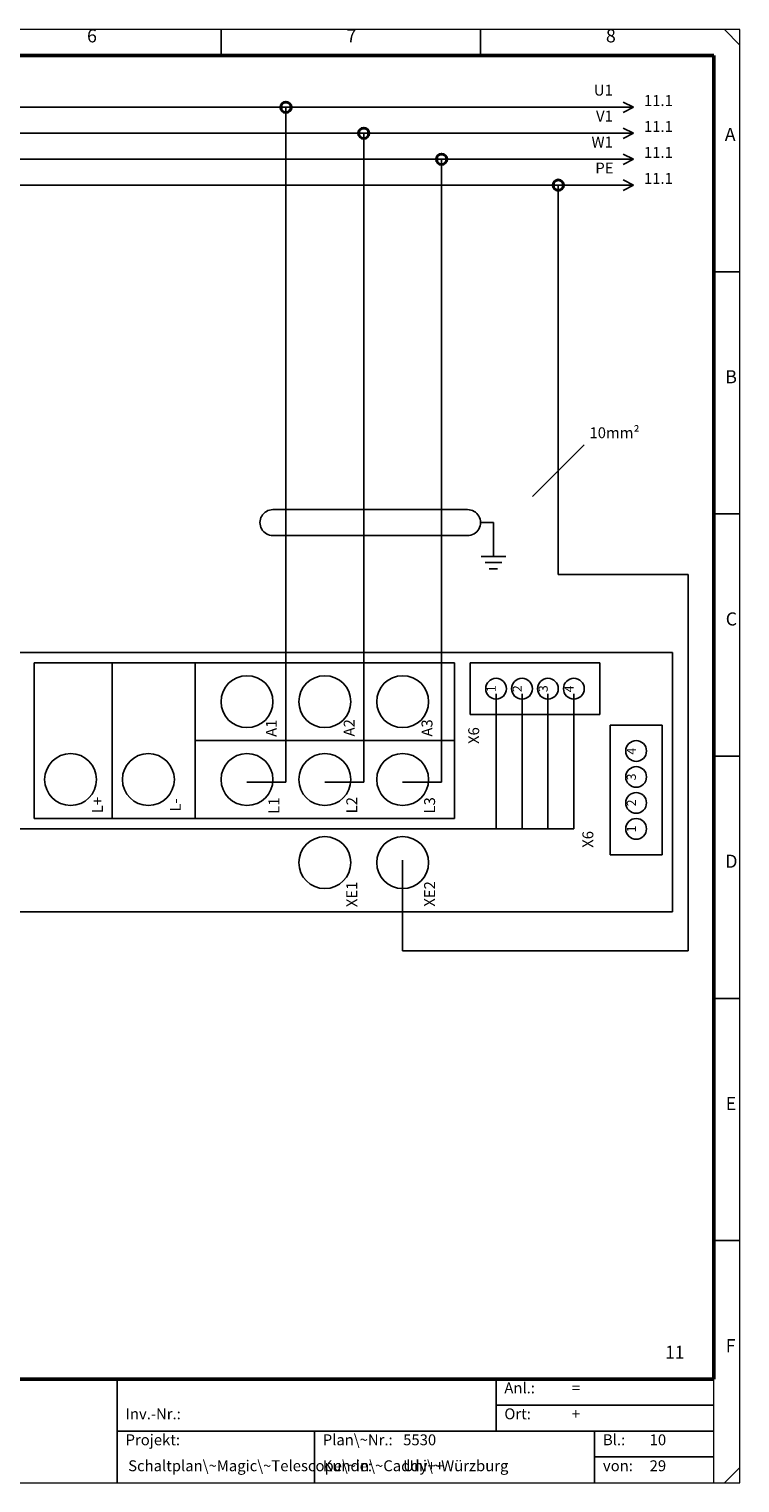
# Model space of a CAD drawing. Units: millimetres. Extents: x 0 to 400, y 0 to 280.
# Drawn here: x 263 to 400, y 0 to 280 of the extents above; entities that cross this region are included whole.
import ezdxf

# ---------------------------------------------------------------- set-up
doc = ezdxf.new("R2010")
doc.units = ezdxf.units.MM
for name, color, linetype, lineweight in [('Caddy_1', 7, 'CONTINUOUS', 25), ('Caddy_6', 1, 'CONTINUOUS', 25), ('FOREGROUND', 7, 'CONTINUOUS', 25)]:
    doc.layers.add(name, color=color, linetype=linetype, lineweight=lineweight)
doc.styles.get("Standard").update_dxf_attribs({"font": 'txt', "width": 0.75})

# ---------------------------------------------------------------- blocks, each defined once
blk = doc.blocks.new('Blk2')
at = {"layer": 'Caddy_1', "linetype": 'CONTINUOUS', "lineweight": 20}
for p, q in [((400, 280), (0, 280)), ((400, 0), (400, 280)), ((395, 0), (395, 20)), ((0, 0), (400, 0))]:
    blk.add_line(p, q, dxfattribs=at)
at = {"layer": 'Caddy_1', "linetype": 'CONTINUOUS', "lineweight": 25}
for p, q in [((300, 275), (300, 280)), ((350, 275), (350, 280)), ((397, 280), (400, 277)), ((395, 233.33), (400, 233.33)), ((395, 186.67), (400, 186.67)), ((395, 140), (400, 140)), ((395, 93.33), (400, 93.33)), ((395, 46.67), (400, 46.67)), ((280, 0), (280, 20)), ((353, 20), (353, 10)), ((353, 15), (395, 15)), ((280, 10), (395, 10)), ((318, 10), (318, 0)), ((372, 10), (372, 0)), ((372, 5), (375, 5)), ((374, 5), (395, 5)), ((397, 0), (400, 3))]:
    blk.add_line(p, q, dxfattribs=at)
at = {"layer": 'Caddy_1', "linetype": 'CONTINUOUS', "lineweight": 50}
for p, q in [((5, 275), (395, 275)), ((395, 20), (395, 275)), ((395, 20), (5, 20))]:
    blk.add_line(p, q, dxfattribs=at)
at = {"layer": 'Caddy_1', "lineweight": 25, "width": 100}
for s, insert, char_height, attachment_point in [('6', (274.17, 276.72), 2.52, 7), ('7', (324.17, 276.72), 2.52, 7), ('8', (374.17, 276.72), 2.52, 7), ('A', (397.08, 257.72), 2.52, 7), ('B', (397.17, 211.05), 2.52, 7), ('C', (397.26, 164.39), 2.52, 7), ('D', (397.17, 117.72), 2.52, 7), ('E', (397.26, 71.05), 2.52, 7), ('11', (389.3, 23.2), 2.45, 9), ('F', (397.26, 24.39), 2.52, 7), ('Anl.:', (354.6, 16.6), 2.1, 7), ('=', (367.6, 16.6), 2.1, 7), ('Inv.-Nr.:', (281.6, 11.6), 2.1, 7), ('Ort:', (354.6, 11.6), 2.1, 7), ('+', (367.6, 11.6), 2.1, 7), ('Projekt:', (281.6, 6.6), 2.1, 7), ('Plan\\~Nr.:', (319.6, 6.6), 2.1, 7), ('5530', (335.1, 6.6), 2.1, 7), ('Bl.:', (373.6, 6.6), 2.1, 7), ('10', (382.6, 6.6), 2.1, 7), ('Schaltplan\\~Magic\\~Telescope\\~in\\~Caddy++', (282.1, 1.6), 2.1, 7), ('Kunde:', (319.6, 1.6), 2.1, 7), ('Uni\\~Würzburg', (335.1, 1.6), 2.1, 7), ('von:', (373.6, 1.6), 2.1, 7), ('29', (382.6, 1.6), 2.1, 7)]:
    blk.add_mtext(s, dxfattribs=dict(at, insert=insert, char_height=char_height, attachment_point=attachment_point))
blk = doc.blocks.new('Blk11')
at = {"layer": 'Caddy_1', "linetype": 'CONTINUOUS', "lineweight": 25}
for p, q in [((387, 160), (15, 160)), ((15, 160), (15, 110))]:
    blk.add_line(p, q, dxfattribs=at)
blk = doc.blocks.new('Blk16')
at = {"layer": 'Caddy_1', "linetype": 'CONTINUOUS', "lineweight": 25}
for p, q in [((18.5, 266), (20.5, 265)), ((20.5, 265), (18.5, 264))]:
    blk.add_line(p, q, dxfattribs=at)
blk = doc.blocks.new('Blk17')
at = {"layer": 'Caddy_1', "linetype": 'CONTINUOUS', "lineweight": 25}
for p, q in [((377.5, 266), (379.5, 265)), ((379.5, 265), (377.5, 264))]:
    blk.add_line(p, q, dxfattribs=at)
blk = doc.blocks.new('Blk15')
at = {"layer": 'Caddy_1', "linetype": 'CONTINUOUS', "lineweight": 25}
for p, q in [((20.5, 265), (312.5, 265)), ((312.5, 265), (379.5, 265))]:
    blk.add_line(p, q, dxfattribs=at)
at = {"layer": 'Caddy_1'}
for name in ['Blk16', 'Blk17']:
    blk.add_blockref(name, (0, 0), dxfattribs=at)
at = {"layer": 'Caddy_6', "color": 1, "lineweight": 25, "char_height": 2.1, "width": 100}
for s, insert, attachment_point in [('9.8', (16.69, 264.6), 9), ('11.1', (381.5, 264.6), 7)]:
    blk.add_mtext(s, dxfattribs=dict(at, insert=insert, attachment_point=attachment_point))
at = {"layer": 'FOREGROUND', "lineweight": 25, "char_height": 2.1, "width": 100}
for insert, attachment_point in [((23.31, 266.6), 7), ((375.5, 266.6), 9)]:
    blk.add_mtext('U1', dxfattribs=dict(at, insert=insert, attachment_point=attachment_point))
blk = doc.blocks.new('Blk19')
at = {"layer": 'Caddy_1', "linetype": 'CONTINUOUS', "lineweight": 25}
for p, q in [((18.5, 261), (20.5, 260)), ((20.5, 260), (18.5, 259))]:
    blk.add_line(p, q, dxfattribs=at)
blk = doc.blocks.new('Blk20')
at = {"layer": 'Caddy_1', "linetype": 'CONTINUOUS', "lineweight": 25}
for p, q in [((377.5, 261), (379.5, 260)), ((379.5, 260), (377.5, 259))]:
    blk.add_line(p, q, dxfattribs=at)
blk = doc.blocks.new('Blk18')
at = {"layer": 'Caddy_1', "linetype": 'CONTINUOUS', "lineweight": 25}
for p, q in [((20.5, 260), (327.5, 260)), ((327.5, 260), (379.5, 260))]:
    blk.add_line(p, q, dxfattribs=at)
at = {"layer": 'Caddy_1'}
for name in ['Blk19', 'Blk20']:
    blk.add_blockref(name, (0, 0), dxfattribs=at)
at = {"layer": 'Caddy_6', "color": 1, "lineweight": 25, "char_height": 2.1, "width": 100}
for s, insert, attachment_point in [('9.8', (16.69, 259.6), 9), ('11.1', (381.5, 259.6), 7)]:
    blk.add_mtext(s, dxfattribs=dict(at, insert=insert, attachment_point=attachment_point))
at = {"layer": 'FOREGROUND', "lineweight": 25, "char_height": 2.1, "width": 100}
for insert, attachment_point in [((23.25, 261.6), 7), ((375.5, 261.6), 9)]:
    blk.add_mtext('V1', dxfattribs=dict(at, insert=insert, attachment_point=attachment_point))
blk = doc.blocks.new('Blk22')
at = {"layer": 'Caddy_1', "linetype": 'CONTINUOUS', "lineweight": 25}
for p, q in [((18.5, 256), (20.5, 255)), ((20.5, 255), (18.5, 254))]:
    blk.add_line(p, q, dxfattribs=at)
blk = doc.blocks.new('Blk23')
at = {"layer": 'Caddy_1', "linetype": 'CONTINUOUS', "lineweight": 25}
for p, q in [((377.5, 256), (379.5, 255)), ((379.5, 255), (377.5, 254))]:
    blk.add_line(p, q, dxfattribs=at)
blk = doc.blocks.new('Blk21')
at = {"layer": 'Caddy_1', "linetype": 'CONTINUOUS', "lineweight": 25}
for p, q in [((20.5, 255), (342.5, 255)), ((342.5, 255), (379.5, 255))]:
    blk.add_line(p, q, dxfattribs=at)
at = {"layer": 'Caddy_1'}
for name in ['Blk22', 'Blk23']:
    blk.add_blockref(name, (0, 0), dxfattribs=at)
at = {"layer": 'Caddy_6', "color": 1, "lineweight": 25, "char_height": 2.1, "width": 100}
for s, insert, attachment_point in [('9.8', (16.69, 254.6), 9), ('11.1', (381.5, 254.6), 7)]:
    blk.add_mtext(s, dxfattribs=dict(at, insert=insert, attachment_point=attachment_point))
at = {"layer": 'FOREGROUND', "lineweight": 25, "char_height": 2.1, "width": 100}
for insert, attachment_point in [((23.25, 256.6), 7), ((375.5, 256.6), 9)]:
    blk.add_mtext('W1', dxfattribs=dict(at, insert=insert, attachment_point=attachment_point))
blk = doc.blocks.new('Blk25')
at = {"layer": 'Caddy_1', "linetype": 'CONTINUOUS', "lineweight": 25}
for p, q in [((18.5, 251), (20.5, 250)), ((20.5, 250), (18.5, 249))]:
    blk.add_line(p, q, dxfattribs=at)
blk = doc.blocks.new('Blk26')
at = {"layer": 'Caddy_1', "linetype": 'CONTINUOUS', "lineweight": 25}
for p, q in [((377.5, 251), (379.5, 250)), ((379.5, 250), (377.5, 249))]:
    blk.add_line(p, q, dxfattribs=at)
blk = doc.blocks.new('Blk24')
at = {"layer": 'Caddy_1', "linetype": 'CONTINUOUS', "lineweight": 25}
for p, q in [((20.5, 250), (365, 250)), ((365, 250), (379.5, 250))]:
    blk.add_line(p, q, dxfattribs=at)
at = {"layer": 'Caddy_1'}
for name in ['Blk25', 'Blk26']:
    blk.add_blockref(name, (0, 0), dxfattribs=at)
at = {"layer": 'Caddy_6', "color": 1, "lineweight": 25, "char_height": 2.1, "width": 100}
for s, insert, attachment_point in [('9.8', (16.69, 249.6), 9), ('11.1', (381.5, 249.6), 7)]:
    blk.add_mtext(s, dxfattribs=dict(at, insert=insert, attachment_point=attachment_point))
at = {"layer": 'FOREGROUND', "lineweight": 25, "char_height": 2.1, "width": 100}
for insert, attachment_point in [((23.31, 251.6), 7), ((375.63, 251.6), 9)]:
    blk.add_mtext('PE', dxfattribs=dict(at, insert=insert, attachment_point=attachment_point))
blk = doc.blocks.new('Blk27')
at = {"layer": 'Caddy_1', "linetype": 'CONTINUOUS', "lineweight": 25}
for p, q in [((373, 158), (348, 158)), ((348, 158), (348, 148)), ((373, 148), (373, 158)), ((348, 148), (373, 148))]:
    blk.add_line(p, q, dxfattribs=at)
blk = doc.blocks.new('Blk28')
at = {"layer": 'Caddy_1', "linetype": 'CONTINUOUS', "lineweight": 25}
for p, q in [((385, 146), (375, 146)), ((375, 146), (375, 121)), ((385, 121), (385, 146)), ((375, 121), (385, 121))]:
    blk.add_line(p, q, dxfattribs=at)
blk = doc.blocks.new('Blk33')
at = {"layer": 'Caddy_1', "linetype": 'CONTINUOUS', "lineweight": 25}
for p, q in [((310, 187.5), (347.5, 187.5)), ((310, 182.5), (347.5, 182.5))]:
    blk.add_line(p, q, dxfattribs=at)
blk = doc.blocks.new('Blk34')
at = {"layer": 'Caddy_1', "linetype": 'CONTINUOUS', "lineweight": 25}
for p, q in [((352.5, 182.5), (352.5, 178.5)), ((350.1, 178.5), (354.9, 178.5)), ((350.9, 177.3), (354.1, 177.3)), ((351.7, 176.1), (353.3, 176.1))]:
    blk.add_line(p, q, dxfattribs=at)

msp = doc.modelspace()

# ---------------------------------------------------------------- linework, layer by layer
at = {"layer": 'Caddy_1', "linetype": 'CONTINUOUS', "lineweight": 25}
for p, q in [((312.5, 265), (312.5, 135)), ((327.5, 260), (327.5, 135)), ((342.5, 255), (342.5, 135)), ((365, 250), (365, 175)), ((360, 190), (370, 200)), ((350, 185), (352.5, 185)), ((352.5, 185), (352.5, 182.5)), ((365, 175), (390, 175)), ((390, 175), (390, 102.5)), ((387, 110), (387, 160)), ((345, 158), (264, 158)), ((264, 158), (264, 128)), ((279, 128), (279, 158)), ((295, 158), (295, 128)), ((345, 158), (345, 128)), ((353, 152), (353, 126)), ((358, 152), (358, 126)), ((363, 152), (363, 126)), ((368, 126), (368, 152)), ((295, 143), (345, 143)), ((305, 135), (312.5, 135)), ((320, 135), (327.5, 135)), ((335, 135), (342.5, 135)), ((264, 128), (345, 128)), ((242, 126), (368, 126)), ((335, 119.5), (335, 120)), ((335, 102.5), (335, 119.5)), ((15, 110), (387, 110)), ((390, 102.5), (335, 102.5))]:
    msp.add_line(p, q, dxfattribs=at)
at = {"layer": 'Caddy_1', "lineweight": 40}
for centre in [(312.5, 265), (327.5, 260), (342.5, 255), (365, 250)]:
    msp.add_circle(centre, 1, dxfattribs=at)
at = {"layer": 'Caddy_1', "linetype": 'CONTINUOUS', "lineweight": 25}
for centre, radius in [((305, 150.5), 5), ((320, 150.5), 5), ((335, 150.5), 5), ((353, 153), 2), ((358, 153), 2), ((363, 153), 2), ((368, 153), 2), ((380, 141), 2), ((271, 135.5), 5), ((286, 135.5), 5), ((305, 135.5), 5), ((320, 135.5), 5), ((335, 135.5), 5), ((380, 136), 2), ((380, 131), 2), ((380, 126), 2), ((320, 119.5), 5), ((335, 119.5), 5)]:
    msp.add_circle(centre, radius, dxfattribs=at)
for centre, start_param, end_param in [((310, 185), 1.570796, 4.712389), ((347.5, 185), 4.712389, 7.853982)]:
    msp.add_ellipse(centre, major_axis=(2.5, 0), ratio=1, start_param=start_param, end_param=end_param, dxfattribs=at)

# ---------------------------------------------------------------- block references
at = {"layer": 'Caddy_1'}
for name in ['Blk2', 'Blk15', 'Blk18', 'Blk21', 'Blk24', 'Blk33', 'Blk34', 'Blk11', 'Blk27', 'Blk28']:
    msp.add_blockref(name, (0, 0), dxfattribs=at)

# ---------------------------------------------------------------- texts
at = {"layer": 'Caddy_1', "color": 2, "lineweight": 25, "insert": (371, 200.6), "char_height": 2.1, "width": 100, "attachment_point": 7}
msp.add_mtext('10mm²', dxfattribs=at)
at = {"layer": 'Caddy_1', "color": 2, "lineweight": 25, "width": 100, "attachment_point": 8, "rotation": 90}
for s, insert, char_height in [('1', (353.5, 153), 1.75), ('2', (358.5, 153), 1.75), ('3', (363.5, 153), 1.75), ('4', (368.5, 152.95), 1.75), ('A1', (311.4, 145.38), 2.1), ('A2', (326.4, 145.47), 2.1), ('A3', (341.4, 145.44), 2.1), ('X6', (350.4, 143.97), 2.1), ('4', (380.5, 140.95), 1.75), ('3', (380.5, 136), 1.75), ('L+', (277.9, 130.59), 2.1), ('L-', (292.9, 130.59), 2.1), ('L1', (311.9, 130.47), 2.1), ('L2', (326.9, 130.56), 2.1), ('L3', (341.9, 130.53), 2.1), ('2', (380.5, 131), 1.75), ('1', (380.5, 126), 1.75), ('X6', (372.4, 123.97), 2.1), ('XE1', (326.9, 113.38), 2.1), ('XE2', (341.9, 113.47), 2.1)]:
    msp.add_mtext(s, dxfattribs=dict(at, insert=insert, char_height=char_height))

doc.saveas('drawing.dxf')
